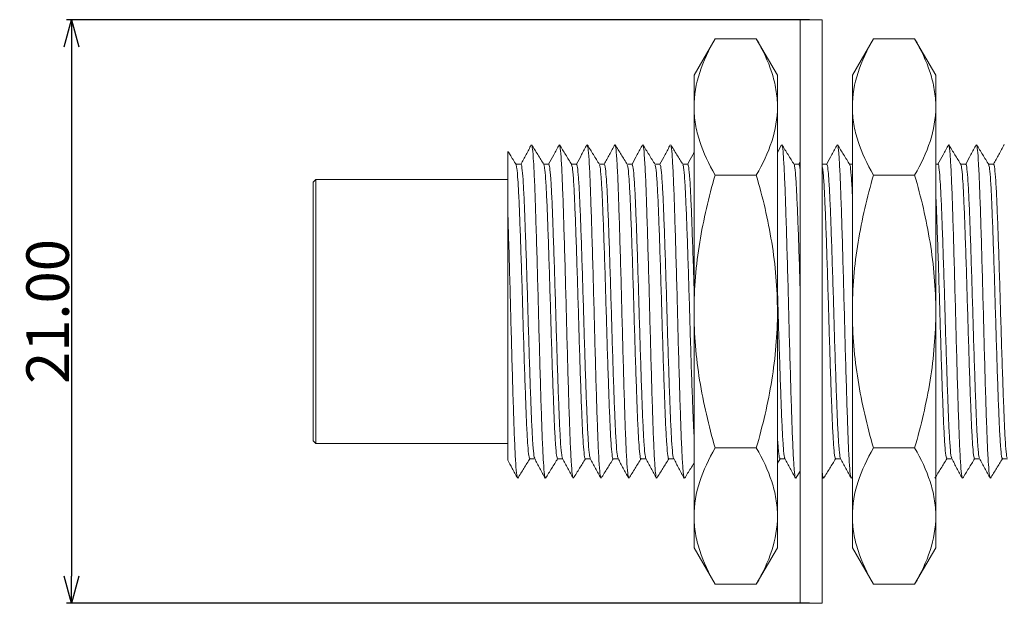
# Model space of a CAD drawing. Extents: x 263 to 466, y 44 to 240.
# Drawn here: x 319 to 355, y 44 to 65 of the extents above; entities that cross this region are included whole.
import ezdxf

# ---------------------------------------------------------------- set-up
doc = ezdxf.new("R2010")
doc.units = 0
doc.header["$LTSCALE"] = 0.1
doc.header["$MEASUREMENT"] = 0
doc.layers.get('0').update_dxf_attribs({"linetype": 'CONTINUOUS'})
doc.layers.get('Defpoints').update_dxf_attribs({"linetype": 'CONTINUOUS', "lineweight": 0})
doc.layers.add('レイヤー_1', color=160, linetype='CONTINUOUS')
doc.dimstyles.get("Standard").update_dxf_attribs({"dimtxt": 1.53, "dimasz": 0.98, "dimexe": 0.18, "dimexo": 0.0625, "dimgap": 0.09, "dimtad": 1, "dimtoh": 1, "dimzin": 0, "dimdsep": 46, "dimtxsty": 'STANDARD', "dimblk": 'OPEN30', "dimcen": 0.09, "dimclrd": 5, "dimclre": 5, "dimclrt": 5, "dimadec": 0, "dimazin": 0, "dimtfac": 1, "dimtofl": 0, "dimtmove": 0, "dimatfit": 3, "dimldrblk": 'OPEN30', "dimfxl": 1, "dimtolj": 1, "dimtzin": 0, "dimarcsym": 0})

# ---------------------------------------------------------------- blocks, each defined once
blk = doc.blocks.new('_Open30')
at = {"color": 0, "linetype": 'ByBlock', "lineweight": -2}
for p, q in [((-1, 0.268), (0, 0)), ((0, 0), (-1, -0.268)), ((0, 0), (-1, 0))]:
    blk.add_line(p, q, dxfattribs=at)
blk = doc.blocks.new('*D33')
at = {"layer": 'Defpoints', "color": 0}
for p in [(347.631, 64.962), (321.022, 43.962), (347.631, 43.962)]:
    blk.add_point(p, dxfattribs=at)
at = {"layer": 'レイヤー_1', "color": 5, "lineweight": -2}
for p, q in [((347.569, 64.962), (320.842, 64.962)), ((321.022, 63.982), (321.022, 44.942)), ((347.569, 43.962), (320.842, 43.962))]:
    blk.add_line(p, q, dxfattribs=at)
at = {"layer": 'レイヤー_1', "color": 5, "lineweight": -2, "xscale": 0.9800000000000002, "yscale": 0.9800000000000002, "zscale": 0.9800000000000002}
for p, rotation in [((321.022, 64.962), 90), ((321.022, 43.962), 270)]:
    blk.add_blockref('_Open30', p, dxfattribs=dict(at, rotation=rotation))
at = {"layer": 'レイヤー_1', "color": 5, "insert": (320.167, 54.462), "char_height": 1.53, "attachment_point": 5, "rotation": 90}
blk.add_mtext('\\A1;21.00', dxfattribs=at)

msp = doc.modelspace()

# ---------------------------------------------------------------- linework, layer by layer
at = {"color": 7, "linetype": 'Continuous', "lineweight": 15}
for p, q in [((348.031, 64.962), (347.231, 64.962)), ((347.231, 64.962), (347.231, 43.962)), ((348.031, 64.962), (348.031, 43.962)), ((344.175, 64.277), (343.416, 62.962)), ((345.657, 64.277), (344.175, 64.277)), ((346.416, 62.962), (345.657, 64.277)), ((349.871, 64.277), (349.111, 62.962)), ((351.352, 64.277), (349.871, 64.277)), ((352.111, 62.962), (351.352, 64.277)), ((343.416, 45.962), (343.416, 62.962)), ((346.416, 45.962), (346.416, 62.962)), ((349.111, 45.962), (349.111, 62.962)), ((352.111, 45.962), (352.111, 62.962)), ((346.564, 60.46), (346.416, 60.185)), ((353.577, 60.463), (353.564, 60.426)), ((354.575, 60.465), (354.565, 60.431)), ((337.192, 59.762), (337.01, 59.762)), ((338.192, 59.762), (338.01, 59.762)), ((339.192, 59.762), (339.01, 59.762)), ((340.192, 59.762), (340.01, 59.762)), ((341.192, 59.762), (341.01, 59.762)), ((342.192, 59.762), (342.01, 59.762)), ((343.192, 59.762), (343.01, 59.762)), ((347.192, 59.762), (347.01, 59.762)), ((347.231, 59.842), (347.188, 59.762)), ((348.192, 59.762), (348.031, 59.762)), ((349.111, 59.762), (349.01, 59.762)), ((352.192, 59.762), (352.111, 59.762)), ((353.192, 59.762), (353.01, 59.762)), ((354.192, 59.762), (354.01, 59.762)), ((329.818, 59.212), (329.718, 59.112)), ((336.718, 59.212), (329.818, 59.212)), ((329.818, 59.212), (329.818, 49.712)), ((345.657, 59.37), (344.175, 59.37)), ((351.352, 59.37), (349.871, 59.37)), ((329.718, 49.812), (329.718, 59.112)), ((329.718, 49.812), (329.818, 49.712)), ((329.818, 49.712), (336.718, 49.712)), ((345.657, 49.555), (344.175, 49.555)), ((351.352, 49.555), (349.871, 49.555)), ((337.507, 49.162), (337.688, 49.162)), ((338.507, 49.162), (338.688, 49.162)), ((339.507, 49.162), (339.688, 49.162)), ((340.507, 49.162), (340.688, 49.162)), ((341.507, 49.162), (341.688, 49.162)), ((342.507, 49.162), (342.688, 49.162)), ((346.416, 49.01), (346.51, 49.162)), ((346.507, 49.162), (346.688, 49.162)), ((348.507, 49.162), (348.688, 49.162)), ((352.507, 49.162), (352.688, 49.162)), ((353.507, 49.162), (353.688, 49.162)), ((354.507, 49.162), (354.688, 49.162)), ((347.078, 48.464), (347.231, 48.711)), ((348.031, 48.525), (348.065, 48.463)), ((349.079, 48.465), (349.111, 48.518)), ((343.416, 45.962), (344.175, 44.647)), ((345.657, 44.647), (346.416, 45.962)), ((349.111, 45.962), (349.871, 44.647)), ((351.352, 44.647), (352.111, 45.962)), ((345.657, 44.647), (344.175, 44.647)), ((351.352, 44.647), (349.871, 44.647)), ((347.231, 43.962), (348.031, 43.962))]:
    msp.add_line(p, q, dxfattribs=at)
for points, knots in [([(344.175, 64.277), (343.943, 63.876), (343.752, 63.471), (343.488, 62.654), (343.416, 62.241), (343.416, 61.823)], [0, 0, 0, 0, 0.5, 0.5, 1, 1, 1, 1]), ([(346.416, 61.823), (346.416, 62.031), (346.398, 62.241), (346.328, 62.654), (346.277, 62.86), (346.079, 63.473), (345.888, 63.877), (345.657, 64.277)], [0, 0, 0, 0, 0.25, 0.25, 0.5, 0.5, 1, 1, 1, 1]), ([(349.871, 64.277), (349.639, 63.876), (349.448, 63.471), (349.184, 62.654), (349.111, 62.241), (349.111, 61.823)], [0, 0, 0, 0, 0.5, 0.5, 1, 1, 1, 1]), ([(352.111, 61.823), (352.111, 62.031), (352.093, 62.241), (352.024, 62.654), (351.972, 62.86), (351.774, 63.473), (351.583, 63.877), (351.352, 64.277)], [0, 0, 0, 0, 0.25, 0.25, 0.5, 0.5, 1, 1, 1, 1]), ([(343.416, 61.823), (343.416, 61.615), (343.434, 61.406), (343.503, 60.992), (343.555, 60.787), (343.753, 60.174), (343.944, 59.77), (344.175, 59.37)], [0, 0, 0, 0, 0.25, 0.25, 0.5, 0.5, 1, 1, 1, 1]), ([(345.657, 59.37), (345.888, 59.771), (346.079, 60.175), (346.344, 60.992), (346.416, 61.405), (346.416, 61.823)], [0, 0, 0, 0, 0.5, 0.5, 1, 1, 1, 1]), ([(349.111, 61.823), (349.111, 61.615), (349.129, 61.406), (349.199, 60.992), (349.25, 60.787), (349.449, 60.174), (349.639, 59.77), (349.871, 59.37)], [0, 0, 0, 0, 0.25, 0.25, 0.5, 0.5, 1, 1, 1, 1]), ([(351.352, 59.37), (351.584, 59.771), (351.775, 60.175), (352.039, 60.992), (352.111, 61.405), (352.111, 61.823)], [0, 0, 0, 0, 0.5, 0.5, 1, 1, 1, 1]), ([(336.718, 60.214), (336.718, 60.216), (336.718, 60.221), (336.718, 60.051), (336.718, 59.726), (336.718, 59.237), (336.718, 58.672), (336.718, 58.24), (336.718, 58.059)], [0, 0, 0, 0, 0.109925, 0.293339, 0.481854, 0.668967, 0.861501, 1, 1, 1, 1]), ([(337.019, 59.748), (336.945, 59.867), (336.848, 60.024), (336.751, 60.181), (336.727, 60.22)], [0, 0, 0, 0, 0.755861, 1, 1, 1, 1]), ([(337.564, 60.46), (337.501, 60.342), (337.374, 60.107), (337.247, 59.872), (337.184, 59.754)], [0, 0, 0, 0, 0.500055, 1, 1, 1, 1]), ([(338.018, 59.75), (337.945, 59.868), (337.798, 60.105), (337.651, 60.343), (337.577, 60.461)], [0, 0, 0, 0, 0.499954, 1, 1, 1, 1]), ([(338.065, 48.486), (338.055, 48.51), (338.035, 48.563), (338, 49.002), (337.964, 49.711), (337.93, 50.663), (337.894, 51.804), (337.857, 53.083), (337.822, 54.424), (337.788, 55.768), (337.751, 57.052), (337.714, 58.202), (337.681, 59.165), (337.644, 59.89), (337.609, 60.349), (337.587, 60.414), (337.578, 60.443)], [0, 0, 0, 0, 0.058071, 0.132098, 0.205688, 0.277755, 0.351287, 0.425333, 0.498033, 0.570609, 0.644629, 0.718238, 0.790306, 0.863818, 0.93787, 1, 1, 1, 1]), ([(338.563, 60.457), (338.499, 60.34), (338.374, 60.108), (338.25, 59.876), (338.188, 59.762)], [0, 0, 0, 0, 0.507443, 1, 1, 1, 1]), ([(339.018, 59.75), (338.944, 59.869), (338.797, 60.106), (338.651, 60.343), (338.577, 60.462)], [0, 0, 0, 0, 0.499949, 1, 1, 1, 1]), ([(339.064, 48.484), (339.055, 48.512), (339.033, 48.576), (338.998, 49.034), (338.962, 49.758), (338.928, 50.721), (338.892, 51.871), (338.855, 53.155), (338.82, 54.498), (338.786, 55.84), (338.749, 57.119), (338.712, 58.26), (338.679, 59.212), (338.642, 59.922), (338.608, 60.361), (338.587, 60.415), (338.577, 60.439)], [0, 0, 0, 0, 0.061047, 0.13513, 0.208674, 0.280773, 0.354413, 0.428464, 0.501072, 0.573802, 0.64788, 0.721444, 0.793541, 0.867162, 0.941221, 1, 1, 1, 1]), ([(339.564, 60.46), (339.5, 60.342), (339.375, 60.109), (339.25, 59.877), (339.188, 59.762)], [0, 0, 0, 0, 0.505548, 1, 1, 1, 1]), ([(340.017, 59.751), (339.944, 59.869), (339.797, 60.107), (339.65, 60.344), (339.577, 60.463)], [0, 0, 0, 0, 0.49995, 1, 1, 1, 1]), ([(340.064, 48.481), (340.053, 48.515), (340.032, 48.59), (339.996, 49.067), (339.96, 49.805), (339.926, 50.78), (339.89, 51.939), (339.853, 53.228), (339.819, 54.572), (339.784, 55.912), (339.746, 57.186), (339.71, 58.317), (339.677, 59.258), (339.64, 59.953), (339.606, 60.374), (339.586, 60.417), (339.577, 60.436)], [0, 0, 0, 0, 0.063876, 0.138001, 0.211483, 0.28362, 0.357352, 0.431394, 0.503912, 0.576784, 0.650904, 0.724408, 0.796539, 0.870255, 0.944305, 1, 1, 1, 1]), ([(340.565, 60.461), (340.502, 60.344), (340.376, 60.111), (340.25, 59.878), (340.188, 59.762)], [0, 0, 0, 0, 0.50431, 1, 1, 1, 1]), ([(341.017, 59.751), (340.944, 59.87), (340.797, 60.107), (340.65, 60.344), (340.577, 60.463)], [0, 0, 0, 0, 0.499954, 1, 1, 1, 1]), ([(341.062, 48.481), (341.052, 48.521), (341.03, 48.606), (340.994, 49.101), (340.958, 49.853), (340.924, 50.839), (340.888, 52.007), (340.851, 53.3), (340.817, 54.646), (340.781, 55.984), (340.744, 57.252), (340.708, 58.374), (340.675, 59.303), (340.638, 59.983), (340.605, 60.384), (340.585, 60.419), (340.577, 60.433)], [0, 0, 0, 0, 0.065567, 0.139866, 0.213418, 0.28574, 0.359698, 0.433863, 0.50644, 0.579585, 0.653881, 0.727456, 0.799769, 0.873712, 0.947886, 1, 1, 1, 1]), ([(341.564, 60.46), (341.501, 60.343), (341.375, 60.11), (341.25, 59.877), (341.188, 59.762)], [0, 0, 0, 0, 0.505314, 1, 1, 1, 1]), ([(342.017, 59.75), (341.944, 59.869), (341.797, 60.106), (341.65, 60.344), (341.577, 60.462)], [0, 0, 0, 0, 0.499959, 1, 1, 1, 1]), ([(342.078, 48.498), (342.073, 48.482), (342.057, 48.424), (342.029, 48.637), (341.992, 49.128), (341.956, 49.903), (341.922, 50.898), (341.886, 52.075), (341.849, 53.373), (341.815, 54.72), (341.779, 56.056), (341.742, 57.318), (341.707, 58.43), (341.673, 59.348), (341.636, 60.013), (341.604, 60.393), (341.585, 60.419), (341.577, 60.429)], [0, 0, 0, 0, 0.027513, 0.098574, 0.17063, 0.241863, 0.312036, 0.383812, 0.455687, 0.525984, 0.597019, 0.669074, 0.74033, 0.810491, 0.882253, 0.95414, 1, 1, 1, 1]), ([(342.564, 60.459), (342.5, 60.342), (342.375, 60.109), (342.25, 59.877), (342.188, 59.762)], [0, 0, 0, 0, 0.506835, 1, 1, 1, 1]), ([(343.018, 59.749), (342.945, 59.868), (342.798, 60.105), (342.651, 60.342), (342.578, 60.461)], [0, 0, 0, 0, 0.499962, 1, 1, 1, 1]), ([(343.065, 48.472), (343.064, 48.47), (343.052, 48.442), (343.027, 48.666), (342.99, 49.161), (342.954, 49.953), (342.92, 50.958), (342.884, 52.144), (342.847, 53.446), (342.813, 54.794), (342.777, 56.128), (342.74, 57.384), (342.705, 58.486), (342.671, 59.392), (342.634, 60.041), (342.603, 60.401), (342.585, 60.418), (342.578, 60.425)], [0, 0, 0, 0, 0.005151, 0.078395, 0.152561, 0.22578, 0.298063, 0.371994, 0.445924, 0.518207, 0.591426, 0.665592, 0.738836, 0.811104, 0.885021, 0.958964, 1, 1, 1, 1]), ([(347.018, 59.75), (346.945, 59.868), (346.798, 60.105), (346.651, 60.343), (346.577, 60.461)], [0, 0, 0, 0, 0.499954, 1, 1, 1, 1]), ([(347.065, 48.493), (347.061, 48.489), (347.047, 48.474), (347.019, 48.749), (346.982, 49.314), (346.947, 50.156), (346.913, 51.204), (346.876, 52.423), (346.839, 53.74), (346.806, 55.09), (346.769, 56.412), (346.732, 57.64), (346.697, 58.702), (346.663, 59.559), (346.626, 60.145), (346.597, 60.439), (346.582, 60.43), (346.578, 60.428)], [0, 0, 0, 0, 0.020816, 0.094359, 0.168417, 0.241128, 0.313716, 0.387748, 0.461368, 0.533448, 0.606972, 0.681035, 0.753777, 0.826336, 0.90036, 0.973998, 1, 1, 1, 1]), ([(348.563, 60.459), (348.5, 60.341), (348.375, 60.109), (348.25, 59.877), (348.188, 59.762)], [0, 0, 0, 0, 0.5061759, 1, 1, 1, 1]), ([(349.017, 59.751), (348.944, 59.869), (348.797, 60.107), (348.65, 60.344), (348.577, 60.463)], [0, 0, 0, 0, 0.499951, 1, 1, 1, 1]), ([(349.064, 48.498), (349.06, 48.497), (349.044, 48.494), (349.015, 48.797), (348.978, 49.394), (348.944, 50.261), (348.909, 51.33), (348.871, 52.564), (348.835, 53.888), (348.802, 55.238), (348.765, 56.553), (348.728, 57.765), (348.694, 58.806), (348.659, 59.639), (348.622, 60.192), (348.594, 60.457), (348.58, 60.438), (348.577, 60.434)], [0, 0, 0, 0, 0.026883, 0.100588, 0.174603, 0.247094, 0.31994, 0.394033, 0.46751, 0.539615, 0.613303, 0.687326, 0.759844, 0.83266, 0.906749, 0.980246, 1, 1, 1, 1]), ([(352.563, 60.457), (352.499, 60.34), (352.374, 60.108), (352.25, 59.876), (352.188, 59.762)], [0, 0, 0, 0, 0.507379, 1, 1, 1, 1]), ([(353.064, 48.499), (353.057, 48.508), (353.039, 48.532), (353.007, 48.904), (352.97, 49.564), (352.936, 50.479), (352.9, 51.588), (352.863, 52.849), (352.828, 54.184), (352.794, 55.531), (352.757, 56.83), (352.72, 58.01), (352.687, 59.008), (352.651, 59.786), (352.614, 60.283), (352.585, 60.501), (352.568, 60.44), (352.562, 60.421)], [0, 0, 0, 0, 0.042098, 0.113831, 0.185464, 0.255497, 0.326588, 0.3985, 0.46942, 0.539558, 0.61128, 0.682926, 0.752972, 0.82404, 0.895953, 0.966898, 1, 1, 1, 1]), ([(353.019, 59.748), (352.946, 59.866), (352.799, 60.103), (352.652, 60.341), (352.579, 60.459)], [0, 0, 0, 0, 0.499956, 1, 1, 1, 1]), ([(353.564, 60.46), (353.501, 60.343), (353.376, 60.11), (353.25, 59.877), (353.188, 59.762)], [0, 0, 0, 0, 0.504954, 1, 1, 1, 1]), ([(354.019, 59.748), (353.946, 59.866), (353.799, 60.104), (353.652, 60.341), (353.579, 60.46)], [0, 0, 0, 0, 0.499953, 1, 1, 1, 1]), ([(354.063, 48.499), (354.056, 48.511), (354.037, 48.543), (354.005, 48.933), (353.968, 49.609), (353.934, 50.535), (353.898, 51.654), (353.861, 52.921), (353.826, 54.258), (353.792, 55.604), (353.755, 56.899), (353.718, 58.069), (353.685, 59.058), (353.649, 59.815), (353.612, 60.319), (353.59, 60.409), (353.579, 60.452)], [0, 0, 0, 0, 0.046643, 0.120953, 0.195056, 0.267519, 0.341216, 0.41566, 0.488976, 0.561673, 0.635972, 0.71009, 0.782563, 0.856237, 0.930684, 1, 1, 1, 1]), ([(354.565, 60.461), (354.502, 60.344), (354.376, 60.111), (354.25, 59.878), (354.188, 59.762)], [0, 0, 0, 0, 0.504419, 1, 1, 1, 1]), ([(343.416, 60.185), (343.401, 60.158), (343.326, 60.017), (343.25, 59.876), (343.188, 59.762)], [0, 0, 0, 0, 0.189519, 1, 1, 1, 1]), ([(337.507, 49.169), (337.496, 49.189), (337.474, 49.229), (337.437, 49.619), (337.401, 50.237), (337.367, 51.068), (337.331, 52.068), (337.294, 53.194), (337.259, 54.377), (337.225, 55.563), (337.188, 56.7), (337.151, 57.722), (337.118, 58.58), (337.082, 59.229), (337.046, 59.646), (337.025, 59.71), (337.015, 59.739)], [0, 0, 0, 0, 0.067671, 0.140904, 0.213806, 0.285141, 0.357833, 0.431136, 0.503204, 0.574921, 0.648146, 0.721065, 0.792404, 0.865076, 0.938383, 1, 1, 1, 1]), ([(337.192, 59.756), (337.193, 59.758), (337.205, 59.801), (337.228, 59.641), (337.265, 59.257), (337.302, 58.604), (337.335, 57.755), (337.372, 56.737), (337.409, 55.603), (337.443, 54.417), (337.478, 53.233), (337.515, 52.105), (337.551, 51.1), (337.585, 50.261), (337.621, 49.638), (337.655, 49.256), (337.676, 49.211), (337.685, 49.191)], [0, 0, 0, 0, 0.003623, 0.075511, 0.148706, 0.221368, 0.292602, 0.365359, 0.438523, 0.51026, 0.582118, 0.655308, 0.727989, 0.799222, 0.871961, 0.945131, 1, 1, 1, 1]), ([(338.507, 49.162), (338.495, 49.187), (338.472, 49.238), (338.435, 49.646), (338.399, 50.277), (338.365, 51.119), (338.329, 52.127), (338.292, 53.257), (338.257, 54.442), (338.223, 55.627), (338.186, 56.76), (338.149, 57.773), (338.116, 58.622), (338.08, 59.258), (338.045, 59.658), (338.023, 59.713), (338.014, 59.737)], [0, 0, 0, 0, 0.071544, 0.144702, 0.217427, 0.288647, 0.361316, 0.434492, 0.506337, 0.578061, 0.651212, 0.723956, 0.795177, 0.867826, 0.941008, 1, 1, 1, 1]), ([(338.192, 59.762), (338.203, 59.737), (338.226, 59.686), (338.263, 59.278), (338.3, 58.647), (338.333, 57.805), (338.37, 56.797), (338.407, 55.667), (338.441, 54.483), (338.476, 53.297), (338.513, 52.165), (338.549, 51.151), (338.583, 50.302), (338.619, 49.666), (338.654, 49.268), (338.675, 49.214), (338.684, 49.19)], [0, 0, 0, 0, 0.071622, 0.144882, 0.217708, 0.289028, 0.361797, 0.435076, 0.507021, 0.578845, 0.652098, 0.724943, 0.796264, 0.869014, 0.942298, 1, 1, 1, 1]), ([(339.507, 49.168), (339.506, 49.166), (339.494, 49.123), (339.47, 49.283), (339.433, 49.667), (339.397, 50.32), (339.363, 51.17), (339.327, 52.187), (339.29, 53.321), (339.256, 54.507), (339.221, 55.691), (339.184, 56.819), (339.147, 57.824), (339.114, 58.663), (339.078, 59.287), (339.043, 59.669), (339.023, 59.714), (339.014, 59.734)], [0, 0, 0, 0, 0.003642, 0.07548, 0.148624, 0.221235, 0.29242, 0.365126, 0.438239, 0.509926, 0.581733, 0.654872, 0.727503, 0.798686, 0.871374, 0.944493, 1, 1, 1, 1]), ([(339.192, 59.755), (339.203, 59.735), (339.225, 59.695), (339.261, 59.306), (339.298, 58.688), (339.331, 57.856), (339.368, 56.856), (339.405, 55.731), (339.44, 54.548), (339.474, 53.361), (339.511, 52.224), (339.547, 51.203), (339.581, 50.344), (339.617, 49.695), (339.652, 49.28), (339.674, 49.216), (339.684, 49.187)], [0, 0, 0, 0, 0.067717, 0.141023, 0.213998, 0.285404, 0.358169, 0.431545, 0.503685, 0.575474, 0.648772, 0.721764, 0.793175, 0.865919, 0.939299, 1, 1, 1, 1]), ([(340.507, 49.174), (340.506, 49.17), (340.493, 49.128), (340.468, 49.297), (340.431, 49.697), (340.395, 50.362), (340.362, 51.222), (340.325, 52.247), (340.288, 53.385), (340.254, 54.572), (340.219, 55.755), (340.182, 56.878), (340.146, 57.875), (340.112, 58.703), (340.076, 59.314), (340.042, 59.68), (340.022, 59.717), (340.013, 59.732)], [0, 0, 0, 0, 0.007499, 0.079387, 0.152483, 0.224944, 0.296078, 0.368786, 0.4418, 0.51331, 0.585169, 0.65826, 0.730743, 0.801871, 0.874563, 0.947584, 1, 1, 1, 1]), ([(340.192, 59.749), (340.202, 59.735), (340.224, 59.703), (340.259, 59.333), (340.296, 58.728), (340.33, 57.907), (340.366, 56.915), (340.403, 55.794), (340.438, 54.613), (340.472, 53.425), (340.509, 52.284), (340.546, 51.255), (340.579, 50.386), (340.615, 49.725), (340.651, 49.294), (340.672, 49.221), (340.682, 49.188)], [0, 0, 0, 0, 0.06389, 0.137337, 0.210555, 0.282159, 0.355013, 0.428581, 0.501009, 0.572874, 0.646312, 0.719545, 0.791158, 0.86399, 0.93756, 1, 1, 1, 1]), ([(341.507, 49.179), (341.505, 49.174), (341.492, 49.133), (341.466, 49.312), (341.429, 49.728), (341.393, 50.404), (341.36, 51.274), (341.323, 52.307), (341.286, 53.449), (341.252, 54.638), (341.217, 55.818), (341.18, 56.937), (341.144, 57.925), (341.11, 58.743), (341.073, 59.341), (341.04, 59.689), (341.021, 59.718), (341.013, 59.73)], [0, 0, 0, 0, 0.011368, 0.083339, 0.156418, 0.228763, 0.299896, 0.37264, 0.445587, 0.516971, 0.588915, 0.661991, 0.734358, 0.805483, 0.878211, 0.951167, 1, 1, 1, 1]), ([(341.192, 59.744), (341.202, 59.734), (341.223, 59.711), (341.257, 59.359), (341.294, 58.767), (341.328, 57.956), (341.364, 56.973), (341.401, 55.858), (341.436, 54.679), (341.47, 53.49), (341.507, 52.345), (341.544, 51.307), (341.577, 50.429), (341.613, 49.755), (341.65, 49.299), (341.673, 49.214), (341.684, 49.173)], [0, 0, 0, 0, 0.059684, 0.132826, 0.20584, 0.277225, 0.349726, 0.423038, 0.495313, 0.566836, 0.639967, 0.712995, 0.784393, 0.856869, 0.930183, 1, 1, 1, 1]), ([(342.507, 49.184), (342.504, 49.177), (342.49, 49.139), (342.464, 49.328), (342.427, 49.759), (342.391, 50.447), (342.358, 51.327), (342.321, 52.367), (342.284, 53.514), (342.25, 54.703), (342.215, 55.882), (342.178, 56.995), (342.142, 57.975), (342.108, 58.782), (342.071, 59.366), (342.039, 59.697), (342.021, 59.719), (342.014, 59.727)], [0, 0, 0, 0, 0.015262, 0.087387, 0.160522, 0.232822, 0.304045, 0.376895, 0.449847, 0.521196, 0.593295, 0.666428, 0.738751, 0.809962, 0.882798, 0.955761, 1, 1, 1, 1]), ([(342.192, 59.74), (342.201, 59.734), (342.221, 59.719), (342.255, 59.384), (342.292, 58.806), (342.326, 58.005), (342.362, 57.031), (342.399, 55.921), (342.434, 54.744), (342.468, 53.554), (342.505, 52.405), (342.542, 51.36), (342.575, 50.475), (342.611, 49.777), (342.648, 49.344), (342.672, 49.148), (342.684, 49.171), (342.685, 49.172)], [0, 0, 0, 0, 0.055667, 0.128705, 0.201718, 0.273101, 0.345449, 0.418707, 0.49103, 0.562428, 0.635454, 0.708479, 0.779878, 0.8522, 0.925459, 0.997806, 1, 1, 1, 1]), ([(343.416, 50.017), (343.407, 50.177), (343.386, 50.552), (343.356, 51.385), (343.319, 52.427), (343.282, 53.579), (343.248, 54.768), (343.213, 55.945), (343.176, 57.052), (343.14, 58.024), (343.106, 58.821), (343.069, 59.391), (343.038, 59.704), (343.021, 59.719), (343.014, 59.724)], [0, 0, 0, 0, 0.0654187, 0.1529297, 0.2424357, 0.3319416, 0.4194527, 0.5080968, 0.5978885, 0.6865632, 0.7740555, 0.8635457, 0.953067, 1, 1, 1, 1]), ([(343.192, 59.736), (343.2, 59.733), (343.22, 59.727), (343.253, 59.409), (343.29, 58.844), (343.324, 58.054), (343.359, 57.087), (343.391, 56.156), (343.409, 55.547), (343.416, 55.334)], [0, 0, 0, 0, 0.113879, 0.274646, 0.435582, 0.592964, 0.752101, 0.913465, 1, 1, 1, 1]), ([(347.231, 55.32), (347.222, 55.61), (347.201, 56.293), (347.168, 57.277), (347.133, 58.214), (347.098, 58.968), (347.061, 59.482), (347.033, 59.738), (347.018, 59.73), (347.014, 59.728)], [0, 0, 0, 0, 0.122184, 0.288697, 0.452236, 0.615366, 0.78179, 0.947347, 1, 1, 1, 1]), ([(347.192, 59.73), (347.198, 59.739), (347.21, 59.761), (347.224, 59.637), (347.231, 59.568)], [0, 0, 0, 0, 0.445684, 1, 1, 1, 1]), ([(348.507, 49.194), (348.501, 49.189), (348.483, 49.175), (348.452, 49.441), (348.415, 49.961), (348.381, 50.716), (348.346, 51.653), (348.309, 52.736), (348.272, 53.903), (348.239, 55.095), (348.203, 56.258), (348.166, 57.333), (348.131, 58.262), (348.096, 58.995), (348.062, 59.495), (348.041, 59.62), (348.031, 59.674)], [0, 0, 0, 0, 0.040267, 0.115693, 0.191542, 0.265911, 0.340406, 0.416282, 0.49163, 0.565477, 0.640885, 0.716741, 0.791141, 0.865604, 0.941474, 1, 1, 1, 1]), ([(348.192, 59.73), (348.197, 59.737), (348.213, 59.761), (348.243, 59.519), (348.28, 59.024), (348.315, 58.289), (348.349, 57.368), (348.386, 56.297), (348.423, 55.135), (348.456, 53.944), (348.493, 52.775), (348.53, 51.688), (348.565, 50.745), (348.599, 49.982), (348.636, 49.459), (348.665, 49.194), (348.68, 49.198), (348.684, 49.198)], [0, 0, 0, 0, 0.031988, 0.10477, 0.178137, 0.250244, 0.322056, 0.395359, 0.46833, 0.539732, 0.612494, 0.685866, 0.758002, 0.829787, 0.903082, 0.97607, 1, 1, 1, 1]), ([(349.111, 58.64), (349.106, 58.763), (349.088, 59.141), (349.057, 59.516), (349.03, 59.755), (349.016, 59.737), (349.013, 59.734)], [0, 0, 0, 0, 0.178385, 0.548102, 0.914869, 1, 1, 1, 1]), ([(352.192, 59.739), (352.194, 59.746), (352.209, 59.784), (352.235, 59.592), (352.272, 59.157), (352.308, 58.466), (352.342, 57.584), (352.378, 56.542), (352.415, 55.394), (352.449, 54.205), (352.485, 53.027), (352.522, 51.915), (352.557, 50.937), (352.591, 50.132), (352.628, 49.552), (352.659, 49.228), (352.677, 49.208), (352.684, 49.201)], [0, 0, 0, 0, 0.016265, 0.088647, 0.162017, 0.234524, 0.305987, 0.379085, 0.452258, 0.523817, 0.596172, 0.669541, 0.742072, 0.813523, 0.886606, 0.959791, 1, 1, 1, 1]), ([(353.507, 49.181), (353.497, 49.19), (353.477, 49.211), (353.442, 49.559), (353.405, 50.147), (353.371, 50.956), (353.336, 51.937), (353.299, 53.051), (353.263, 54.23), (353.229, 55.419), (353.192, 56.565), (353.156, 57.604), (353.122, 58.485), (353.086, 59.162), (353.05, 59.62), (353.026, 59.707), (353.015, 59.749)], [0, 0, 0, 0, 0.058784, 0.132003, 0.20512, 0.276604, 0.349169, 0.422571, 0.49496, 0.566551, 0.639759, 0.71289, 0.784387, 0.856927, 0.930331, 1, 1, 1, 1]), ([(353.192, 59.744), (353.194, 59.749), (353.207, 59.789), (353.233, 59.608), (353.27, 59.189), (353.306, 58.509), (353.34, 57.637), (353.376, 56.602), (353.413, 55.459), (353.447, 54.27), (353.483, 53.09), (353.52, 51.973), (353.556, 50.987), (353.589, 50.171), (353.626, 49.578), (353.658, 49.24), (353.676, 49.213), (353.683, 49.203)], [0, 0, 0, 0, 0.012391, 0.084826, 0.15835, 0.231111, 0.302686, 0.375886, 0.449265, 0.52106, 0.593468, 0.66699, 0.739773, 0.811339, 0.884523, 0.957912, 1, 1, 1, 1]), ([(354.507, 49.176), (354.497, 49.19), (354.475, 49.219), (354.44, 49.585), (354.403, 50.187), (354.37, 51.005), (354.334, 51.995), (354.297, 53.114), (354.261, 54.295), (354.227, 55.483), (354.19, 56.625), (354.154, 57.657), (354.12, 58.528), (354.084, 59.192), (354.048, 59.631), (354.026, 59.708), (354.015, 59.744)], [0, 0, 0, 0, 0.062749, 0.135994, 0.209035, 0.28046, 0.353101, 0.426479, 0.498744, 0.570399, 0.643633, 0.71669, 0.788124, 0.860742, 0.934122, 1, 1, 1, 1]), ([(354.192, 59.749), (354.193, 59.753), (354.206, 59.795), (354.231, 59.624), (354.268, 59.22), (354.304, 58.552), (354.338, 57.69), (354.374, 56.663), (354.411, 55.523), (354.445, 54.336), (354.48, 53.154), (354.518, 52.032), (354.554, 51.037), (354.587, 50.211), (354.624, 49.604), (354.656, 49.25), (354.675, 49.215), (354.682, 49.202)], [0, 0, 0, 0, 0.008496, 0.080852, 0.154397, 0.22728, 0.298855, 0.372024, 0.445474, 0.517396, 0.589723, 0.663265, 0.736169, 0.807737, 0.88089, 0.954349, 1, 1, 1, 1]), ([(343.416, 54.462), (343.416, 55.292), (343.489, 56.133), (343.755, 57.772), (343.946, 58.576), (344.175, 59.37)], [0, 0, 0, 0, 0.5, 0.5, 1, 1, 1, 1]), ([(346.416, 54.462), (346.416, 55.292), (346.343, 56.133), (346.077, 57.772), (345.886, 58.576), (345.657, 59.37)], [0, 0, 0, 0, 0.5, 0.5, 1, 1, 1, 1]), ([(349.111, 54.462), (349.111, 55.292), (349.185, 56.133), (349.451, 57.772), (349.641, 58.576), (349.871, 59.37)], [0, 0, 0, 0, 0.5, 0.5, 1, 1, 1, 1]), ([(352.111, 54.462), (352.111, 55.292), (352.038, 56.133), (351.772, 57.772), (351.581, 58.576), (351.352, 59.37)], [0, 0, 0, 0, 0.5, 0.5, 1, 1, 1, 1]), ([(352.507, 49.185), (352.498, 49.191), (352.478, 49.203), (352.444, 49.534), (352.407, 50.109), (352.373, 50.907), (352.338, 51.879), (352.301, 52.987), (352.265, 54.164), (352.231, 55.354), (352.194, 56.506), (352.158, 57.542), (352.131, 58.271), (352.115, 58.566), (352.111, 58.643)], [0, 0, 0, 0, 0.0680327, 0.1588627, 0.2496927, 0.3384984, 0.4284538, 0.5195737, 0.6095602, 0.6983468, 0.7891607, 0.8800064, 0.9688321, 1, 1, 1, 1]), ([(337.063, 48.497), (337.055, 48.514), (337.035, 48.558), (337.002, 48.971), (336.966, 49.665), (336.932, 50.606), (336.896, 51.737), (336.859, 53.01), (336.824, 54.342), (336.79, 55.667), (336.754, 56.943), (336.73, 57.687), (336.718, 58.059)], [0, 0, 0, 0, 0.071646, 0.176367, 0.280614, 0.382621, 0.486569, 0.591389, 0.694444, 0.79499, 0.897656, 1, 1, 1, 1]), ([(336.718, 58.059), (336.718, 57.813), (336.718, 57.317), (336.718, 56.501), (336.718, 55.646), (336.718, 54.736), (336.718, 53.774), (336.718, 52.818), (336.718, 51.921), (336.718, 51.126), (336.718, 50.428), (336.718, 49.868), (336.718, 49.445), (336.718, 49.197), (336.718, 49.089), (336.718, 49.113), (336.718, 49.116)], [0, 0, 0, 0, 0.070356, 0.142263, 0.212619, 0.284526, 0.364748, 0.447464, 0.525035, 0.604888, 0.681942, 0.76132, 0.836669, 0.914293, 0.988199, 1, 1, 1, 1]), ([(346.416, 55.336), (346.419, 55.222), (346.435, 54.73), (346.46, 53.811), (346.497, 52.652), (346.534, 51.577), (346.568, 50.653), (346.603, 49.912), (346.64, 49.416), (346.667, 49.177), (346.682, 49.19), (346.685, 49.192)], [0, 0, 0, 0, 0.03932, 0.169788, 0.303044, 0.437045, 0.568433, 0.700042, 0.834091, 0.967209, 1, 1, 1, 1]), ([(344.175, 49.555), (343.945, 50.353), (343.751, 51.17), (343.487, 52.809), (343.416, 53.633), (343.416, 54.462)], [0, 0, 0, 0, 0.5, 0.5, 1, 1, 1, 1]), ([(345.657, 49.555), (345.887, 50.353), (346.08, 51.17), (346.345, 52.809), (346.416, 53.633), (346.416, 54.462)], [0, 0, 0, 0, 0.5, 0.5, 1, 1, 1, 1]), ([(349.871, 49.555), (349.64, 50.353), (349.447, 51.17), (349.183, 52.809), (349.111, 53.633), (349.111, 54.462)], [0, 0, 0, 0, 0.5, 0.5, 1, 1, 1, 1]), ([(351.352, 49.555), (351.583, 50.353), (351.776, 51.17), (352.04, 52.809), (352.111, 53.633), (352.111, 54.462)], [0, 0, 0, 0, 0.5, 0.5, 1, 1, 1, 1]), ([(346.507, 49.194), (346.502, 49.186), (346.486, 49.16), (346.456, 49.415), (346.43, 49.71), (346.417, 49.98), (346.416, 50.003)], [0, 0, 0, 0, 0.168653, 0.564206, 0.96308, 1, 1, 1, 1]), ([(344.175, 49.555), (343.943, 49.153), (343.752, 48.749), (343.488, 47.932), (343.416, 47.519), (343.416, 47.101)], [0, 0, 0, 0, 0.5, 0.5, 1, 1, 1, 1]), ([(346.416, 47.101), (346.416, 47.309), (346.398, 47.518), (346.328, 47.932), (346.277, 48.138), (346.079, 48.75), (345.888, 49.154), (345.657, 49.555)], [0, 0, 0, 0, 0.25, 0.25, 0.5, 0.5, 1, 1, 1, 1]), ([(349.871, 49.555), (349.639, 49.153), (349.448, 48.749), (349.184, 47.932), (349.111, 47.519), (349.111, 47.101)], [0, 0, 0, 0, 0.5, 0.5, 1, 1, 1, 1]), ([(352.111, 47.101), (352.111, 47.309), (352.093, 47.518), (352.024, 47.932), (351.972, 48.138), (351.774, 48.75), (351.583, 49.154), (351.352, 49.555)], [0, 0, 0, 0, 0.25, 0.25, 0.5, 0.5, 1, 1, 1, 1]), ([(336.714, 49.114), (336.767, 49.015), (336.884, 48.799), (337, 48.583), (337.063, 48.466)], [0, 0, 0, 0, 0.456129, 1, 1, 1, 1]), ([(337.077, 48.462), (337.15, 48.58), (337.297, 48.818), (337.444, 49.055), (337.517, 49.174)], [0, 0, 0, 0, 0.500042, 1, 1, 1, 1]), ([(337.685, 49.168), (337.748, 49.05), (337.875, 48.815), (338.002, 48.58), (338.065, 48.463)], [0, 0, 0, 0, 0.499945, 1, 1, 1, 1]), ([(338.078, 48.463), (338.151, 48.582), (338.298, 48.819), (338.445, 49.056), (338.518, 49.175)], [0, 0, 0, 0, 0.500038, 1, 1, 1, 1]), ([(338.684, 49.169), (338.748, 49.051), (338.874, 48.816), (339.001, 48.581), (339.064, 48.463)], [0, 0, 0, 0, 0.499938, 1, 1, 1, 1]), ([(339.079, 48.465), (339.152, 48.583), (339.296, 48.816), (339.44, 49.048), (339.51, 49.162)], [0, 0, 0, 0, 0.510331, 1, 1, 1, 1]), ([(339.684, 49.17), (339.747, 49.052), (339.874, 48.817), (340, 48.582), (340.064, 48.465)], [0, 0, 0, 0, 0.499945, 1, 1, 1, 1]), ([(340.079, 48.465), (340.152, 48.583), (340.296, 48.816), (340.44, 49.048), (340.51, 49.162)], [0, 0, 0, 0, 0.510427, 1, 1, 1, 1]), ([(340.682, 49.172), (340.746, 49.055), (340.873, 48.82), (340.999, 48.585), (341.063, 48.467)], [0, 0, 0, 0, 0.4999468, 1, 1, 1, 1]), ([(341.078, 48.463), (341.151, 48.582), (341.298, 48.819), (341.445, 49.057), (341.519, 49.176)], [0, 0, 0, 0, 0.500093, 1, 1, 1, 1]), ([(341.684, 49.169), (341.748, 49.051), (341.874, 48.816), (342.001, 48.581), (342.064, 48.464)], [0, 0, 0, 0, 0.499952, 1, 1, 1, 1]), ([(342.077, 48.463), (342.151, 48.581), (342.295, 48.814), (342.439, 49.048), (342.51, 49.162)], [0, 0, 0, 0, 0.508992, 1, 1, 1, 1]), ([(342.685, 49.168), (342.748, 49.051), (342.875, 48.815), (343.002, 48.58), (343.065, 48.463)], [0, 0, 0, 0, 0.4999408, 1, 1, 1, 1]), ([(343.077, 48.462), (343.151, 48.581), (343.263, 48.763), (343.376, 48.946), (343.416, 49.01)], [0, 0, 0, 0, 0.650406, 1, 1, 1, 1]), ([(346.685, 49.168), (346.748, 49.051), (346.875, 48.815), (347.001, 48.58), (347.065, 48.463)], [0, 0, 0, 0, 0.499947, 1, 1, 1, 1]), ([(348.079, 48.465), (348.152, 48.583), (348.296, 48.816), (348.44, 49.048), (348.51, 49.162)], [0, 0, 0, 0, 0.510384, 1, 1, 1, 1]), ([(348.684, 49.17), (348.747, 49.052), (348.874, 48.817), (349.001, 48.582), (349.064, 48.464)], [0, 0, 0, 0, 0.4999447, 1, 1, 1, 1]), ([(352.077, 48.462), (352.15, 48.581), (352.295, 48.814), (352.439, 49.047), (352.51, 49.162)], [0, 0, 0, 0, 0.508604, 1, 1, 1, 1]), ([(352.684, 49.169), (352.747, 49.052), (352.874, 48.817), (353.001, 48.581), (353.064, 48.464)], [0, 0, 0, 0, 0.499938, 1, 1, 1, 1]), ([(353.077, 48.461), (353.15, 48.58), (353.295, 48.814), (353.439, 49.047), (353.51, 49.162)], [0, 0, 0, 0, 0.508134, 1, 1, 1, 1]), ([(353.683, 49.171), (353.746, 49.054), (353.873, 48.818), (354, 48.582), (354.064, 48.465)], [0, 0, 0, 0, 0.499872, 1, 1, 1, 1]), ([(354.077, 48.461), (354.15, 48.58), (354.295, 48.814), (354.439, 49.047), (354.51, 49.162)], [0, 0, 0, 0, 0.507989, 1, 1, 1, 1]), ([(348.064, 48.496), (348.061, 48.491), (348.05, 48.478), (348.039, 48.603), (348.031, 48.684)], [0, 0, 0, 0, 0.354314, 1, 1, 1, 1]), ([(343.416, 47.101), (343.416, 46.893), (343.434, 46.683), (343.503, 46.27), (343.555, 46.064), (343.753, 45.451), (343.944, 45.047), (344.175, 44.647)], [0, 0, 0, 0, 0.25, 0.25, 0.5, 0.5, 1, 1, 1, 1]), ([(345.657, 44.647), (345.888, 45.048), (346.079, 45.453), (346.344, 46.27), (346.416, 46.683), (346.416, 47.101)], [0, 0, 0, 0, 0.5, 0.5, 1, 1, 1, 1]), ([(349.111, 47.101), (349.111, 46.893), (349.129, 46.683), (349.199, 46.27), (349.25, 46.064), (349.449, 45.451), (349.639, 45.047), (349.871, 44.647)], [0, 0, 0, 0, 0.25, 0.25, 0.5, 0.5, 1, 1, 1, 1]), ([(351.352, 44.647), (351.584, 45.048), (351.775, 45.453), (352.039, 46.27), (352.111, 46.683), (352.111, 47.101)], [0, 0, 0, 0, 0.5, 0.5, 1, 1, 1, 1])]:
    msp.add_open_spline(points, degree=3, knots=knots, dxfattribs=at)

# ---------------------------------------------------------------- dimensions: what is measured, and where the dimension line sits
at = {"layer": 'レイヤー_1'}
dim = msp.add_linear_dim(base=(321.022, 43.962), p1=(347.631, 64.962), p2=(347.631, 43.962), angle=90, dimstyle='Standard', dxfattribs=at)
dim.commit()
dim.dimension.update_dxf_attribs({"geometry": '*D33', "text_midpoint": (320.167, 54.462)})

doc.saveas('drawing.dxf')
